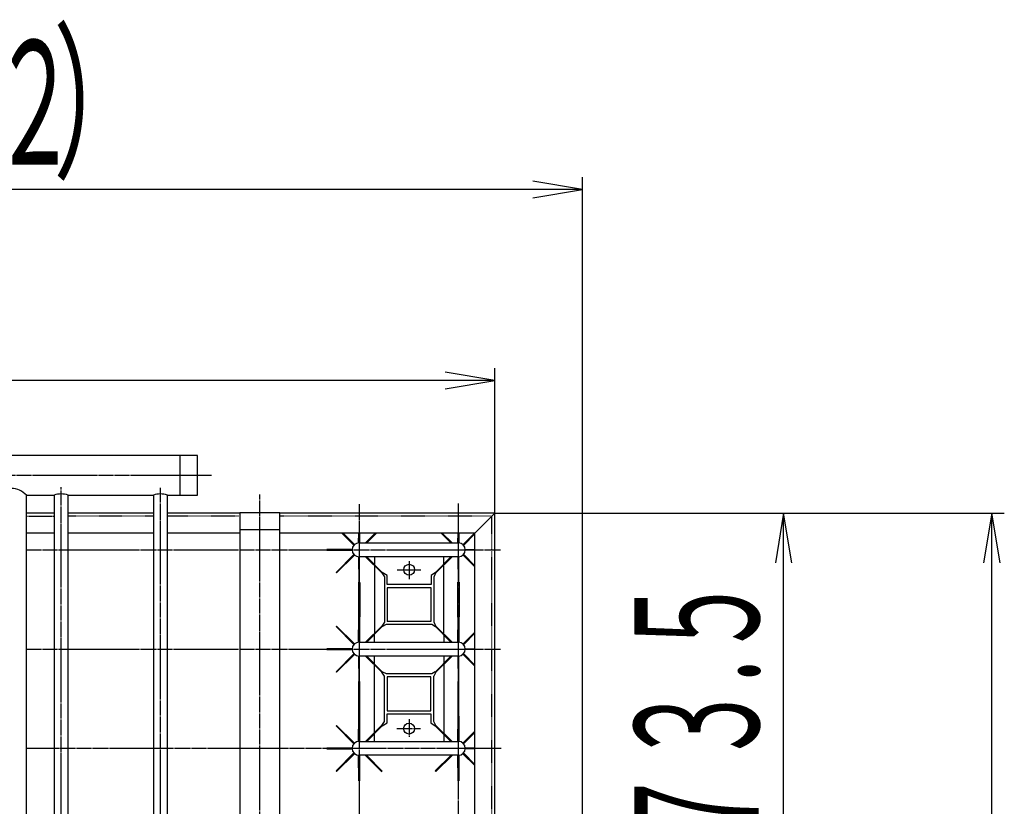
# Model space of a CAD drawing. Extents: x 4045 to 17047, y 750 to 14061.
# Drawn here: x 10462 to 12445, y 8967 to 10552 of the extents above; entities that cross this region are included whole.
import ezdxf
from ezdxf.enums import TextEntityAlignment as Align

# ---------------------------------------------------------------- set-up
doc = ezdxf.new("R2010")
doc.units = 0
doc.header["$MEASUREMENT"] = 0
doc.linetypes.add('EXLTYPE2', pattern=[2, 1, -1])
doc.linetypes.add('EXLTYPE3', pattern=[33, 30, -1, 1, -1])
doc.layers.add('LAY-1', color=3, linetype='CONTINUOUS')
doc.layers.add('LAY-5', color=1, linetype='CONTINUOUS')
doc.styles.add('EXCADSTD', font='monotxt', dxfattribs={"bigfont": 'extfont'})

msp = doc.modelspace()

# ---------------------------------------------------------------- linework, layer by layer
at = {"layer": 'LAY-1', "color": 2, "linetype": 'CONTINUOUS'}
for p, q in [((10819.924636, 9674), (9870.189065, 9674)), ((10784.924636, 9594), (10784.924636, 9674)), ((10819.924636, 9594), (10819.924636, 9674)), ((10475.189065, 7633.5), (10475.189065, 9594)), ((10475.189065, 9594), (10531.189065, 9594)), ((10531.189065, 9594), (10531.189065, 7619)), ((10559.189065, 9594), (10731.189065, 9594)), ((10559.189065, 7619), (10559.189065, 9594)), ((10731.189065, 9594), (10731.189065, 7619)), ((10759.189065, 9594), (10819.924636, 9594)), ((10759.189065, 7619), (10759.189065, 9594)), ((10531.189065, 9557.5), (10475.189065, 9557.5)), ((10731.189065, 9557.5), (10559.189065, 9557.5)), ((10905.445078, 9557.5), (10759.189065, 9557.5)), ((10905.445078, 9559), (10905.445078, 8324)), ((10905.445078, 9559), (10985.445078, 9559)), ((10985.445078, 8324), (10985.445078, 9559)), ((11418.821041, 9557.5), (10985.445078, 9557.5)), ((11378.821041, 9517.5), (11418.821041, 9557.5)), ((11418.821041, 7610.5), (11418.821041, 9557.5)), ((10985.445078, 9524), (10905.445078, 9524)), ((10531.189065, 9517.5), (10475.189065, 9517.5)), ((10731.189065, 9517.5), (10559.189065, 9517.5)), ((10905.445078, 9517.5), (10759.189065, 9517.5)), ((11378.821041, 9517.5), (10985.445078, 9517.5)), ((11110.697916, 9517.5), (11134.95229, 9493.006835)), ((11136.366504, 9494.421049), (11113.060334, 9517.5)), ((11144.533606, 9497.803973), (11144.629713, 9517.423667)), ((11146.437488, 9517.425803), (11146.533606, 9497.803973)), ((11158.15305, 9497.839733), (11178.006877, 9517.5)), ((11180.369295, 9517.5), (11160.900702, 9497.839733)), ((11310.697916, 9517.5), (11330.166509, 9497.839733)), ((11332.914161, 9497.839733), (11313.060334, 9517.5)), ((11344.533606, 9497.803973), (11344.629789, 9517.439231)), ((11346.43746, 9517.431491), (11346.533606, 9497.803973)), ((11354.700708, 9494.421049), (11378.006877, 9517.5)), ((11378.821041, 9515.936504), (11356.114921, 9493.006835)), ((11378.821041, 7650.5), (11378.821041, 9517.5)), ((11131.569366, 9484.839733), (11080.533606, 9484.589733)), ((11080.533606, 9484.589733), (11080.533606, 9483.089733)), ((11080.533606, 9483.089733), (11131.569366, 9482.839733)), ((11145.321041, 9498), (11345.321041, 9498)), ((11359.497846, 9484.839733), (11378.756095, 9484.745396)), ((11378.753185, 9482.934056), (11359.497846, 9482.839733)), ((11134.95229, 9474.672631), (11099.041335, 9438.408123)), ((11100.101995, 9437.347462), (11136.366504, 9473.258418)), ((11144.533606, 9469.875493), (11144.783606, 9418.839733)), ((11345.321041, 9470), (11145.321041, 9470)), ((11146.283606, 9418.839733), (11146.533606, 9469.875493)), ((11158.15305, 9469.839733), (11190.965216, 9437.347462)), ((11192.025876, 9438.408123), (11160.900702, 9469.839733)), ((11176.283606, 9469.839733), (11176.283606, 9454.305381)), ((11330.166509, 9469.839733), (11299.041335, 9438.408123)), ((11300.101995, 9437.347462), (11332.914161, 9469.839733)), ((11316.283606, 9455.820148), (11316.283606, 9469.839733)), ((11344.533606, 9469.875493), (11344.783606, 9418.839733)), ((11346.283606, 9418.839733), (11346.533606, 9469.875493)), ((11354.700708, 9473.258418), (11378.821041, 9449.37324)), ((11378.821041, 9451.742963), (11356.114921, 9474.672631)), ((11176.283606, 9451.885938), (11176.283606, 9315.793529)), ((11316.283606, 9314.308153), (11316.283606, 9453.371314)), ((11099.041335, 9438.408123), (11100.101995, 9437.347462)), ((11190.965216, 9437.347462), (11192.025876, 9438.408123)), ((11190.965216, 9437.347462), (11196.283606, 9429.597093)), ((11202.283606, 9432.082374), (11192.025876, 9438.408123)), ((11196.283606, 9429.597093), (11196.283606, 9338.082374)), ((11202.283606, 9413.839733), (11202.283606, 9432.082374)), ((11299.041335, 9438.408123), (11290.283606, 9432.082374)), ((11290.283606, 9432.082374), (11290.283606, 9413.839733)), ((11296.283606, 9429.597093), (11300.101995, 9437.347462)), ((11296.283606, 9338.082374), (11296.283606, 9429.597093)), ((11299.041335, 9438.408123), (11300.101995, 9437.347462)), ((11144.294306, 9418.768262), (11146.640126, 9418.433145)), ((11144.629423, 9349.063918), (11144.629423, 9418.768262)), ((11144.783606, 9418.839733), (11146.283606, 9418.839733)), ((11146.640126, 9418.433145), (11146.640126, 9348.728801)), ((11290.283606, 9413.839733), (11202.283606, 9413.839733)), ((11202.283606, 9407.683695), (11202.283606, 9339.839733)), ((11290.283606, 9407.683695), (11202.283606, 9407.683695)), ((11290.283606, 9340.003491), (11290.283606, 9407.683695)), ((11344.359178, 9348.393684), (11344.359178, 9418.768262)), ((11344.359178, 9418.768262), (11346.704997, 9418.768262)), ((11344.783606, 9418.839733), (11346.283606, 9418.839733)), ((11346.704997, 9418.768262), (11346.704997, 9348.728801)), ((11144.534458, 9297.977886), (11144.783606, 9348.839733)), ((11146.640126, 9348.728801), (11144.629423, 9349.063918)), ((11144.783606, 9348.839733), (11146.283606, 9348.839733)), ((11146.283606, 9348.839733), (11146.532645, 9298)), ((11346.704997, 9348.728801), (11344.359178, 9348.393684)), ((11344.534566, 9298), (11344.783606, 9348.839733)), ((11344.783606, 9348.839733), (11346.283606, 9348.839733)), ((11346.283606, 9348.839733), (11346.532903, 9297.947451)), ((11100.101995, 9330.332004), (11099.041335, 9329.271344)), ((11099.041335, 9329.271344), (11134.764896, 9293.196075)), ((11136.181024, 9294.60472), (11100.101995, 9330.332004)), ((11158.314894, 9298), (11190.965216, 9330.332004)), ((11192.025876, 9329.271344), (11161.059406, 9298)), ((11196.283606, 9338.082374), (11190.965216, 9330.332004)), ((11190.965216, 9330.332004), (11192.025876, 9329.271344)), ((11192.025876, 9329.271344), (11200.690004, 9334.003491)), ((11200.690004, 9334.003491), (11291.877207, 9334.003491)), ((11202.283606, 9340.003491), (11290.283606, 9340.003491)), ((11291.877207, 9334.003491), (11299.041335, 9329.271344)), ((11300.101995, 9330.332004), (11296.283606, 9338.082374)), ((11300.101995, 9330.332004), (11299.041335, 9329.271344)), ((11299.041335, 9329.271344), (11330.007805, 9298)), ((11332.752317, 9298), (11300.101995, 9330.332004)), ((11176.151378, 9298), (11176.151378, 9313.240557)), ((11316.151378, 9311.992847), (11316.151378, 9298)), ((11354.700708, 9294.421049), (11378.821041, 9318.306227)), ((11378.821041, 9315.936504), (11356.114921, 9293.006835)), ((11131.346183, 9284.83864), (11080.533606, 9284.589733)), ((11080.533606, 9284.589733), (11080.533606, 9283.089733)), ((11080.533606, 9283.089733), (11131.369122, 9282.840714)), ((11145.321041, 9298), (11345.321041, 9298)), ((11359.497846, 9284.839733), (11378.77343, 9284.745311)), ((11378.79252, 9282.934249), (11359.497846, 9282.839733)), ((11134.914733, 9274.634705), (11099.041335, 9238.408123)), ((11100.101995, 9237.347462), (11136.366504, 9273.258418)), ((11144.533606, 9269.875493), (11144.783606, 9218.839733)), ((11345.321041, 9270), (11145.321041, 9270)), ((11146.283606, 9218.839733), (11146.533606, 9269.875493)), ((11158.15305, 9269.839733), (11190.965216, 9237.347462)), ((11192.025876, 9238.408123), (11160.900702, 9269.839733)), ((11176.151378, 9254.43891), (11176.151378, 9270)), ((11330.166509, 9269.839733), (11299.041335, 9238.408123)), ((11300.101995, 9237.347462), (11332.914161, 9269.839733)), ((11316.151378, 9270), (11316.151378, 9255.686619)), ((11344.533606, 9269.875493), (11344.783606, 9218.839733)), ((11346.283606, 9218.839733), (11346.533606, 9269.875493)), ((11354.700708, 9273.258418), (11378.821041, 9249.37324)), ((11378.821041, 9251.742963), (11356.114921, 9274.672631)), ((11176.151378, 9115.77562), (11176.151378, 9251.868029)), ((11316.151378, 9253.353405), (11316.151378, 9114.290244)), ((11099.041335, 9238.408123), (11100.101995, 9237.347462)), ((11190.832989, 9237.329554), (11196.151378, 9229.579184)), ((11190.965216, 9237.347462), (11192.025876, 9238.408123)), ((11200.394019, 9233.821825), (11191.893649, 9238.390214)), ((11196.151378, 9229.579184), (11196.151378, 9138.064465)), ((11291.908737, 9233.821825), (11200.394019, 9233.821825)), ((11290.151378, 9227.821825), (11202.151378, 9227.821825)), ((11202.151378, 9227.821825), (11202.151378, 9159.821825)), ((11290.151378, 9159.821825), (11290.151378, 9227.821825)), ((11298.909107, 9238.390214), (11291.908737, 9233.821825)), ((11299.969767, 9237.329554), (11296.151378, 9229.579184)), ((11296.151378, 9138.064465), (11296.151378, 9229.579184)), ((11299.041335, 9238.408123), (11300.101995, 9237.347462)), ((11144.55339, 9148.889569), (11144.55339, 9218.83322)), ((11144.783606, 9218.839733), (11146.283606, 9218.839733)), ((11146.502285, 9218.616676), (11146.502285, 9148.889569)), ((11344.423325, 9218.83322), (11344.423325, 9148.889569)), ((11344.783606, 9218.839733), (11346.283606, 9218.839733)), ((11346.588763, 9148.889569), (11346.588763, 9218.83322)), ((11144.402278, 9097.96982), (11144.651378, 9148.821825)), ((11146.502285, 9148.889569), (11144.55339, 9148.889569)), ((11144.651378, 9148.821825), (11146.151378, 9148.821825)), ((11146.151378, 9148.821825), (11146.40033, 9098)), ((11202.151378, 9159.821825), (11290.151378, 9159.821825)), ((11202.151378, 9153.821825), (11290.151378, 9153.821825)), ((11202.151378, 9135.579184), (11202.151378, 9153.821825)), ((11290.151378, 9153.821825), (11290.151378, 9135.579184)), ((11344.402426, 9098), (11344.651378, 9148.821825)), ((11344.423325, 9148.889569), (11346.588763, 9148.889569)), ((11344.651378, 9148.821825), (11346.151378, 9148.821825)), ((11346.151378, 9148.821825), (11346.400534, 9097.95832)), ((11099.969767, 9130.314095), (11098.909107, 9129.253435)), ((11098.909107, 9129.253435), (11134.695, 9093.11522)), ((11136.100945, 9094.535171), (11099.969767, 9130.314095)), ((11158.200752, 9098), (11190.832989, 9130.314095)), ((11191.893649, 9129.253435), (11160.944913, 9098)), ((11196.151378, 9138.064465), (11190.832989, 9130.314095)), ((11190.832989, 9130.314095), (11191.893649, 9129.253435)), ((11191.893649, 9129.253435), (11202.151378, 9135.579184)), ((11290.151378, 9135.579184), (11298.909107, 9129.253435)), ((11299.969767, 9130.314095), (11296.151378, 9138.064465)), ((11299.969767, 9130.314095), (11298.909107, 9129.253435)), ((11298.909107, 9129.253435), (11329.857844, 9098)), ((11332.602004, 9098), (11299.969767, 9130.314095)), ((11176.151378, 9098), (11176.151378, 9113.356177)), ((11316.151378, 9111.841409), (11316.151378, 9098)), ((11354.626104, 9094.460202), (11378.821041, 9118.419256)), ((11378.821041, 9116.052124), (11355.982694, 9092.988927)), ((11131.345157, 9084.821374), (11080.401378, 9084.571825)), ((11080.401378, 9084.571825), (11080.401378, 9083.071825)), ((11145.321041, 9098), (11345.321041, 9098)), ((11359.365618, 9084.821825), (11378.753484, 9084.726853)), ((11080.401378, 9083.071825), (11131.370677, 9082.82215)), ((11134.857033, 9074.692057), (11098.946078, 9038.427549)), ((11100.006738, 9037.366888), (11136.271247, 9073.277844)), ((11144.651102, 9018.765538), (11144.401102, 9069.801298)), ((11345.321041, 9070), (11145.321041, 9070)), ((11146.401102, 9069.801298), (11146.151102, 9018.765538)), ((11158.03079, 9069.811954), (11190.842956, 9037.319684)), ((11191.903616, 9038.380344), (11160.778442, 9069.811954)), ((11298.910493, 9038.391586), (11330.035668, 9069.823197)), ((11332.78332, 9069.823197), (11299.971154, 9037.330926)), ((11344.651559, 9018.784831), (11344.401559, 9069.820591)), ((11346.401559, 9069.820591), (11346.151559, 9018.784831)), ((11354.56848, 9073.240509), (11378.821041, 9049.224393)), ((11378.821041, 9051.591525), (11355.982694, 9074.654722)), ((11378.762874, 9082.916842), (11359.365618, 9082.821825)), ((11098.946078, 9038.427549), (11100.006738, 9037.366888)), ((11190.842956, 9037.319684), (11191.903616, 9038.380344)), ((11299.971154, 9037.330926), (11298.910493, 9038.391586)), ((11146.151102, 9018.765538), (11144.651102, 9018.765538)), ((11346.151559, 9018.784831), (11344.651559, 9018.784831))]:
    msp.add_line(p, q, dxfattribs=at)
at = {"layer": 'LAY-1', "color": 1, "linetype": 'EXLTYPE3'}
for p, q in [((10848.209119, 9634), (8839.83463, 9634)), ((10545.150546, 7527.000685), (10545.150546, 9610.31503)), ((10745.056612, 9609.04599), (10745.056612, 7526.386968)), ((10945.445078, 7441.437099), (10945.445078, 9595.549052)), ((11145.321041, 9576.050968), (11145.321041, 7598.687725)), ((11345.321041, 7594.897131), (11345.321041, 9577.320007)), ((10475.189065, 9484), (11430.910398, 9484)), ((11246.283606, 9461.159712), (11246.283606, 9424.802016)), ((11222.288906, 9443.839733), (11269.87225, 9443.839733)), ((10475.189065, 9284), (11430.910398, 9284)), ((11246.151378, 9143.138234), (11246.151378, 9107.28022)), ((11221.722343, 9123.821825), (11269.081984, 9123.821825)), ((11431.630312, 9084), (10475.189065, 9084))]:
    msp.add_line(p, q, dxfattribs=at)
at = {"layer": 'LAY-1', "color": 1, "linetype": 'EXLTYPE2'}
for p, q in [((10475.189065, 9551.5), (10531.189065, 9551.5)), ((10731.189065, 9551.5), (10559.189065, 9551.5)), ((10905.445078, 9551.5), (10759.189065, 9551.5)), ((11412.821041, 9551.5), (10985.445078, 9551.5)), ((11412.821041, 7616.5), (11412.821041, 9551.5))]:
    msp.add_line(p, q, dxfattribs=at)
at = {"layer": 'LAY-1', "color": 2, "linetype": 'CONTINUOUS'}
for centre in [(11246.283606, 9443.839733), (11246.151378, 9123.821825)]:
    msp.add_circle(centre, 11, dxfattribs=at)
for centre, radius, start, end in [((10445.189065, 9567.542487), 40, 41.409622, 138.590378), ((10545.189065, 9556.530305), 39.999725, 69.512538, 110.487462), ((10745.189065, 9556.533479), 39.996752, 69.510947, 110.489053), ((11145.321041, 9484), 14, 90, 270), ((11345.321041, 9484), 14, 270, 90), ((11145.321041, 9284), 14, 90, 270), ((11345.321041, 9284), 14, 270, 90), ((11145.321041, 9084), 14, 90, 270), ((11345.321041, 9084), 14, 270, 90)]:
    msp.add_arc(centre, radius, start, end, dxfattribs=at)
at = {"layer": 'LAY-5', "color": 1, "linetype": 'CONTINUOUS'}
for p, q in [((11595.321041, 8634), (11595.321041, 10235)), ((11595.321041, 10210), (11495.321041, 10226.666667)), ((11595.321041, 10210), (8762.93593, 10210)), ((11495.321041, 10193.333333), (11595.321041, 10210)), ((11418.821041, 9825), (11318.821041, 9841.666667)), ((11418.821041, 9557.5), (11418.821041, 9850)), ((11418.821041, 9825), (8871.43593, 9825)), ((11318.821041, 9808.333333), (11418.821041, 9825)), ((11418.821041, 9557.5), (12025.5, 9557.5)), ((11418.821041, 9557.5), (12445, 9557.5)), ((12000.5, 9557.5), (11983.833333, 9457.5)), ((12000.5, 8584), (12000.5, 9557.5)), ((12017.166667, 9457.5), (12000.5, 9557.5)), ((12420, 9557.5), (12403.333333, 9457.5)), ((12420, 7610.5), (12420, 9557.5)), ((12436.666667, 9457.5), (12420, 9557.5))]:
    msp.add_line(p, q, dxfattribs=at)

# ---------------------------------------------------------------- texts
at = {"layer": 'LAY-5', "color": 3, "linetype": 'CONTINUOUS', "style": 'EXCADSTD'}
for s, width, p, p2 in [('）', 0.84, (10529.128486, 10260), (10729.128486, 10260)), ('２８３２', 0.588, (9879.128486, 10260), (10579.128486, 10260))]:
    msp.add_text(s, height=250, dxfattribs=dict(at, width=width)).set_placement(p, p2, align=Align.FIT)
at = {"layer": 'LAY-5', "color": 3, "linetype": 'CONTINUOUS', "style": 'EXCADSTD', "width": 0.50576}
msp.add_text('９７３.５', height=250, rotation=90, dxfattribs=at).set_placement((11950.5, 8708.25), (11950.5, 9433.25), align=Align.FIT)

doc.saveas('drawing.dxf')
